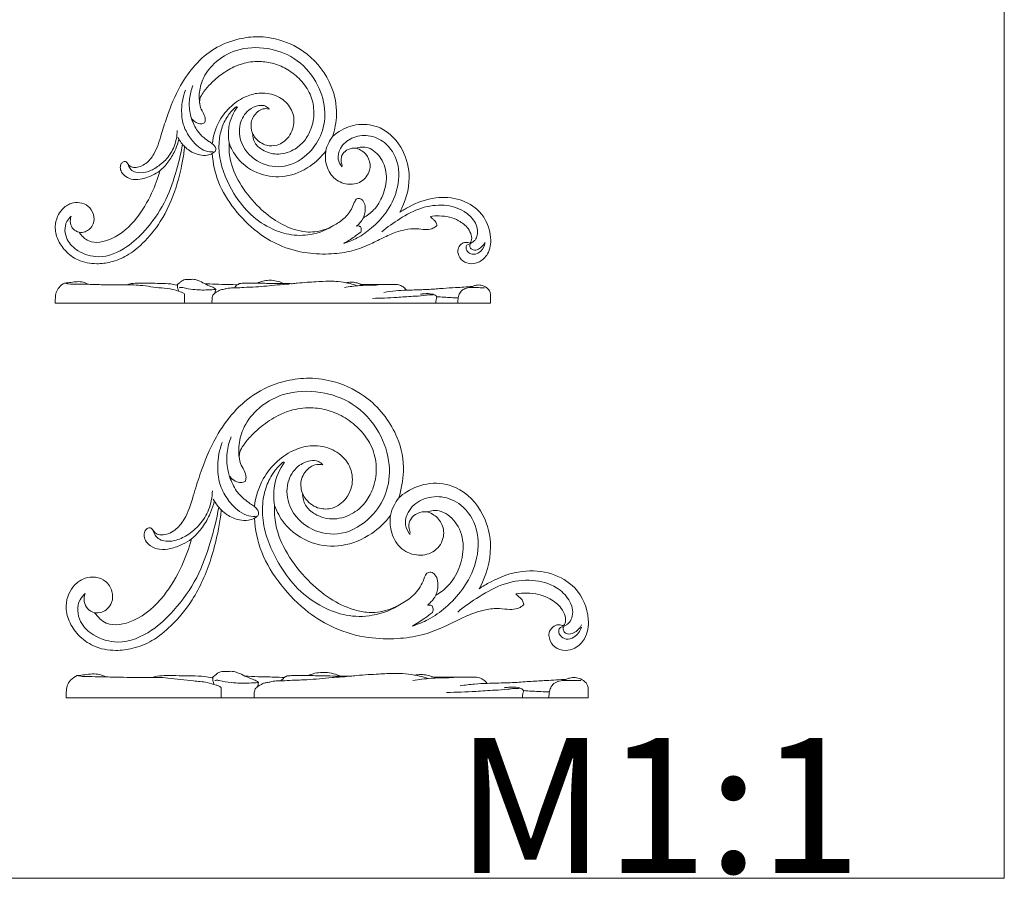
# Model space of a CAD drawing. Units: millimetres. Extents: x 0 to 1344, y 26 to 1183.
# Drawn here: x 674 to 1344, y 26 to 610 of the extents above; entities that cross this region are included whole.
import ezdxf

# ---------------------------------------------------------------- set-up
doc = ezdxf.new("R2010")
doc.units = ezdxf.units.MM
doc.layers.get('0').update_dxf_attribs({"lineweight": 5})
doc.styles.get("Standard").update_dxf_attribs({"font": 'arial.ttf'})

# ---------------------------------------------------------------- blocks, each defined once
blk = doc.blocks.new('N-286R_355_185')
for points, knots in [([(762.75, 264.42), (763.07, 264.34), (764.07, 263.97), (765.26, 262.32), (767.09, 260), (771.04, 259.19), (775.51, 260.14), (781.29, 263.4), (788.16, 271.99), (792.09, 285.48), (798.07, 304.57), (808.44, 330.52), (828.99, 354.87), (853.63, 364.44), (871.78, 366.76), (891.27, 363.74), (914.41, 352.28), (931.83, 329.02), (936.57, 304.64), (933.8, 290.4), (932.04, 284.69)], [0, 0, 0, 0, 0.663373, 2.0672, 3.948371, 6.464384, 9.568562, 13.026581, 19.548376, 30.980026, 40.866668, 59.729758, 86.94079, 101.421221, 111.750881, 123.316161, 140.458379, 162.34232, 178.14635, 190.123037, 190.123037, 190.123037, 190.123037]), ([(823.63, 311.82), (823.27, 314.34), (823, 320.92), (825.89, 332.69), (835.8, 346.22), (854.39, 357.16), (878.35, 357.96), (902.49, 349.57), (919.41, 330.86), (926.98, 308.37), (924.58, 287.3), (913.15, 269.79), (894.49, 258.23), (871.46, 261.49), (856.78, 276.48), (854.94, 294.43), (861.94, 306.16), (870.6, 310.09), (877.1, 310.24), (879.59, 308.06), (880.38, 307.06)], [0, 0, 0, 0, 5.099765, 13.10307, 23.790817, 37.843681, 54.796683, 70.160453, 87.744746, 103.249709, 116.50109, 128.6896, 144.224292, 157.587797, 172.227275, 182.695069, 191.562086, 197.544407, 201.226704, 203.775264, 203.775264, 203.775264, 203.775264]), ([(824.39, 317.13), (825.22, 318.6), (827.63, 322.41), (832.86, 328.26), (840.86, 335.25), (850.02, 341.07), (861.48, 345.31), (873.19, 346.44), (885.98, 344.09), (897.42, 338.51), (907.67, 329.73), (915.06, 317.98), (917.54, 304.16), (915.3, 291.42), (909.33, 280.63), (899.79, 272.59), (887.03, 269.13), (875.56, 272.56), (868.06, 279.05), (866.77, 284.74), (866.7, 287.35)], [0, 0, 0, 0, 3.392003, 9.007367, 15.655325, 24.648312, 30.579171, 40.006852, 47.830765, 56.364282, 65.20858, 74.595907, 83.563076, 92.731473, 99.990449, 107.842984, 117.194371, 125.141491, 130.953284, 136.185164, 136.185164, 136.185164, 136.185164]), ([(834.65, 272.1), (832.59, 272.03), (828.03, 272.56), (821.21, 277.03), (814.83, 284.27), (809.65, 294.53), (808.3, 307.84), (810.14, 317.32), (812.05, 322.35)], [0, 0, 0, 0, 4.123796, 8.917777, 15.954022, 23.329954, 31.542385, 42.306427, 42.306427, 42.306427, 42.306427]), ([(817.96, 296.47), (817.02, 298.85), (815.2, 305.06), (814.86, 315.32), (816.72, 322.75), (818.07, 326.2)], [0, 0, 0, 0, 5.135942, 12.862246, 20.284658, 20.284658, 20.284658, 20.284658]), ([(827.64, 295.87), (827.97, 296.71), (828.62, 299.28), (826.96, 303.58), (823.91, 308.22), (823.31, 313.3), (824.07, 316.25), (824.39, 317.13)], [0, 0, 0, 0, 1.804802, 5.151547, 8.767961, 12.981818, 14.844431, 14.844431, 14.844431, 14.844431]), ([(866.7, 287.35), (867.32, 286.03), (870.03, 281.65), (877.14, 276.8), (888.06, 277.05), (897.68, 284.23), (901.92, 296.84), (897.92, 309.88), (887.23, 318.47), (874, 321.15), (860.61, 317.78), (848.83, 309.94), (838.25, 296.88), (834.7, 285.32), (833.94, 278.77)], [0, 0, 0, 0, 2.92655, 10.267471, 15.952448, 23.770759, 32.739658, 40.871342, 49.502301, 58.945794, 66.89005, 76.580963, 86.820806, 100.031451, 100.031451, 100.031451, 100.031451]), ([(853.61, 309.17), (851.59, 307.48), (847.13, 302.94), (842.02, 293.85), (839.01, 281.53), (839.66, 261.89), (848.72, 241.23), (863.2, 221.79), (878.9, 210.41), (896.49, 204.01), (915.35, 203.76), (927.78, 208.85), (933.72, 212.67)], [0, 0, 0, 0, 5.280965, 12.644797, 20.613774, 30.399794, 51.534995, 64.494679, 78.738751, 89.672406, 101.56783, 115.718744, 115.718744, 115.718744, 115.718744]), ([(847.65, 279.61), (846.89, 283.97), (846.65, 294.44), (851, 304.18), (854.36, 308.93)], [0, 0, 0, 0, 8.868144, 20.520199, 20.520199, 20.520199, 20.520199]), ([(880.38, 307.06), (878.66, 307.51), (875.09, 307.67), (869.19, 304.1), (864.65, 296.8), (865.65, 290.13), (866.7, 287.35)], [0, 0, 0, 0, 3.561529, 6.729353, 13.451459, 19.407006, 19.407006, 19.407006, 19.407006]), ([(833.94, 278.77), (833, 279.41), (830.65, 281.07), (826.24, 284.18), (820.79, 289.91), (818.3, 295.66), (817.45, 299.12)], [0, 0, 0, 0, 2.281871, 5.774451, 10.800145, 17.9507, 17.9507, 17.9507, 17.9507]), ([(817.45, 299.12), (817.9, 298.46), (819.4, 296.72), (822.51, 295.14), (825.71, 294.97), (827.2, 295.62), (827.64, 295.87)], [0, 0, 0, 0, 1.600722, 4.557144, 6.740654, 7.753039, 7.753039, 7.753039, 7.753039]), ([(932.04, 284.69), (933.73, 286.23), (939.97, 290.99), (953.33, 295.92), (974.39, 292.75), (990.67, 275.02), (996.6, 249), (991.51, 231.51), (986.71, 222.99)], [0, 0, 0, 0, 4.568877, 15.671147, 27.547003, 45.116757, 60.019875, 79.613233, 79.613233, 79.613233, 79.613233]), ([(764.62, 263.18), (764.92, 262.49), (765.81, 260.7), (767.37, 257.34), (772.71, 254.9), (780.24, 255.17), (788.91, 259.38), (797.27, 266.27), (803.62, 276.77), (805.24, 285.12), (805.37, 289.5)], [0, 0, 0, 0, 1.506031, 4.04483, 7.156656, 12.535288, 18.686762, 26.141056, 33.996638, 42.781795, 42.781795, 42.781795, 42.781795]), ([(806.72, 282.49), (806.53, 281.74), (805.62, 278.5), (803.14, 271.95), (798.34, 263.79), (793.58, 258.85), (791.16, 256.78)], [0, 0, 0, 0, 1.554455, 6.741838, 13.994705, 20.372327, 20.372327, 20.372327, 20.372327]), ([(811.4, 276.51), (810.41, 277.51), (808.4, 279.79), (806.75, 282.36), (805.98, 283.79)], [0, 0, 0, 0, 2.809486, 6.0787, 6.0787, 6.0787, 6.0787]), ([(926.42, 272.8), (926.95, 275.15), (928.42, 279.37), (930.81, 283.11), (932.04, 284.69)], [0, 0, 0, 0, 4.829106, 8.841479, 8.841479, 8.841479, 8.841479]), ([(941.26, 197.61), (944.98, 198.77), (953.07, 202.09), (964.81, 210.42), (976.73, 222.98), (985.83, 241.15), (987.21, 262.92), (976.63, 280.06), (961.55, 286.56), (947.51, 284.68), (938.14, 276.65), (935.58, 266.74), (938.19, 261.76), (939.69, 259.91)], [0, 0, 0, 0, 7.823373, 17.375768, 28.657406, 42.210527, 57.416369, 70.271943, 79.808249, 88.788606, 97.27135, 103.037061, 107.807502, 107.807502, 107.807502, 107.807502]), ([(811.4, 276.51), (811.24, 274.94), (810.63, 269.67), (808.65, 258.5), (803.66, 239.14), (793.99, 216.95), (779.15, 198.8), (765.32, 187.41), (752.13, 182.15), (738.46, 180.36), (724.9, 182.75), (714.08, 190.86), (707.47, 200.52), (705.15, 210.67), (707.32, 219.23), (711.62, 226.07), (718.14, 230.67), (726, 231.19), (733.37, 228.54), (737.72, 221.58), (737.74, 214.11), (734.36, 209.26), (730.13, 206.71), (726.92, 206.43), (725.28, 206.62)], [0, 0, 0, 0, 3.180349, 10.624861, 22.713813, 43.218236, 58.498912, 69.347533, 78.76014, 86.514239, 96.839639, 105.38838, 112.89295, 119.941698, 125.515252, 130.1164, 135.973736, 140.681566, 145.417654, 150.961108, 155.993896, 159.453701, 162.334562, 165.646921, 165.646921, 165.646921, 165.646921]), ([(718.93, 219.68), (717.53, 218.48), (712.88, 213.29), (713.95, 200.22), (725.26, 189.79), (743.54, 184.28), (763.85, 192.94), (781.14, 209.46), (795.49, 229.55), (804.23, 254.05), (808.28, 270.3), (809.67, 278.4)], [0, 0, 0, 0, 3.706654, 13.53593, 22.043087, 33.51478, 49.770001, 63.212734, 81.509817, 98.553374, 115.029138, 115.029138, 115.029138, 115.029138]), ([(833.94, 270.79), (832.65, 270.19), (829.29, 269.1), (822.65, 269.48), (816.28, 272.27), (812.6, 275.3), (811.4, 276.51)], [0, 0, 0, 0, 2.860133, 6.965122, 13.027279, 16.45454, 16.45454, 16.45454, 16.45454]), ([(833.94, 270.79), (834.47, 271.11), (835.42, 271.89), (837.07, 273.3), (836.63, 275.93), (835.3, 277.6), (834.28, 278.51), (833.94, 278.77)], [0, 0, 0, 0, 1.247065, 2.493804, 4.036061, 5.922981, 6.770835, 6.770835, 6.770835, 6.770835]), ([(951.12, 233.53), (950.82, 233.07), (949.5, 230.95), (947.66, 224.93), (941.76, 217.54), (933.18, 212.15), (923, 207.38), (911.8, 206.21), (898.34, 209.21), (884.36, 216.1), (869.06, 229.08), (855.84, 245.88), (848.01, 263.72), (847.42, 275.26), (847.65, 279.61)], [0, 0, 0, 0, 1.099063, 4.979686, 12.505897, 19.389957, 25.166589, 34.950856, 41.207856, 52.66211, 65.780683, 81.107733, 95.248036, 103.966378, 103.966378, 103.966378, 103.966378]), ([(847.65, 279.61), (849.17, 275.27), (854.99, 264.17), (871.67, 252.7), (894.15, 250.77), (913.24, 258.75), (922.87, 268.09), (926.42, 272.8)], [0, 0, 0, 0, 9.206628, 24.6282, 38.223204, 52.818548, 64.63927, 64.63927, 64.63927, 64.63927]), ([(926.42, 272.8), (925.89, 269.38), (926.13, 261.44), (931.85, 250.27), (943.54, 244.7), (955.88, 246.7), (963.22, 256.14), (962.42, 266.69), (957.15, 272.82), (953, 274.67), (951.39, 275.12)], [0, 0, 0, 0, 6.933955, 15.575033, 23.702687, 31.213519, 38.914041, 45.261707, 50.86779, 54.220016, 54.220016, 54.220016, 54.220016]), ([(940.04, 261.16), (939.4, 262.31), (938.31, 265.48), (939.86, 270.8), (944.76, 274.87), (949.14, 275.39), (951.39, 275.12)], [0, 0, 0, 0, 2.631641, 6.473355, 10.263213, 14.798061, 14.798061, 14.798061, 14.798061]), ([(951.39, 275.12), (952.69, 275.63), (955.89, 276.4), (963.77, 275.39), (973.01, 266.94), (977.1, 252), (973.79, 236.94), (966.89, 225.18), (960.2, 220.22), (957.17, 218.56)], [0, 0, 0, 0, 2.805607, 6.474157, 15.505431, 25.828751, 36.218619, 45.617167, 52.550943, 52.550943, 52.550943, 52.550943]), ([(1017, 212.26), (1016.7, 211.92), (1015.54, 210.76), (1012.42, 209.1), (1006.97, 208.54), (999.7, 210.08), (991.55, 208.91), (982.34, 206.44), (972.72, 201.99), (961.19, 196.06), (947.25, 190.9), (930.22, 188.55), (909.98, 189.14), (889.03, 194.91), (868.52, 207.36), (851.45, 224.92), (837.74, 246.57), (834.45, 262.98), (833.94, 270.79)], [0, 0, 0, 0, 0.900134, 3.282902, 6.898995, 11.633611, 18.063956, 23.10494, 30.751049, 39.222153, 49.131929, 60.355515, 73.449193, 89.514877, 103.273517, 121.053183, 138.19424, 153.884444, 153.884444, 153.884444, 153.884444]), ([(791.16, 256.78), (789.26, 255.4), (784.71, 252.67), (777.41, 250.01), (769.73, 249.15), (763.56, 251.36), (759.78, 255.22), (758.68, 259.26), (759.32, 262.48), (761.1, 264.08), (762.3, 264.37), (762.75, 264.42)], [0, 0, 0, 0, 4.704371, 10.574459, 15.482773, 19.857961, 23.244621, 25.881991, 27.956343, 29.478457, 30.384274, 30.384274, 30.384274, 30.384274]), ([(725.28, 206.62), (727.32, 203.75), (734.8, 196.36), (755.58, 200.94), (772.6, 216.61), (784.46, 236.97), (789.46, 250.51), (791.16, 256.78)], [0, 0, 0, 0, 7.05336, 19.333957, 37.187821, 53.005123, 66.019233, 66.019233, 66.019233, 66.019233]), ([(957.17, 218.56), (957.68, 219.75), (958.63, 222.9), (958.88, 227.85), (957.24, 232.28), (954.09, 234.69), (951.94, 234), (951.12, 233.53)], [0, 0, 0, 0, 2.597584, 6.572206, 9.689178, 11.811061, 13.716862, 13.716862, 13.716862, 13.716862]), ([(986.71, 222.99), (989.14, 224.64), (998.28, 229.99), (1014.83, 236.17), (1035.8, 234.52), (1054.38, 223.94), (1062.28, 205.65), (1060.06, 189.72), (1052.79, 182.41), (1045.06, 180.42), (1037.67, 182.49), (1034.34, 188.12), (1033.86, 193.36), (1036.3, 197.03), (1039.95, 198.82), (1042.52, 198.22), (1043.66, 197.85), (1043.97, 197.73)], [0, 0, 0, 0, 5.88986, 21.237677, 34.5298, 46.788932, 62.335485, 71.273369, 77.379782, 81.750444, 86.803825, 91.525577, 93.900833, 97.012116, 99.726907, 101.449727, 102.129809, 102.129809, 102.129809, 102.129809]), ([(972.08, 207.09), (976.67, 210.94), (987.04, 218.15), (1003.69, 227.31), (1022.46, 229.89), (1038.3, 225.59), (1047.05, 217.29), (1050.32, 210.05), (1050.34, 204.6), (1048.69, 200.59), (1046.33, 198.6), (1044.97, 197.75), (1044.34, 197.43)], [0, 0, 0, 0, 12.00987, 25.297951, 37.667214, 49.075286, 56.916364, 61.023549, 64.653692, 67.556999, 69.35048, 70.765235, 70.765235, 70.765235, 70.765235]), ([(725.28, 206.62), (723.59, 207.17), (718.53, 209.77), (717.44, 216.2), (718.93, 219.68)], [0, 0, 0, 0, 3.560962, 10.554185, 10.554185, 10.554185, 10.554185]), ([(951.53, 211.76), (952.39, 212.42), (954.59, 214.42), (956.31, 216.89), (957.17, 218.56)], [0, 0, 0, 0, 2.176354, 5.931446, 5.931446, 5.931446, 5.931446]), ([(1043.97, 197.73), (1044.43, 198.29), (1045.67, 200.29), (1045.23, 204.84), (1042.07, 211.02), (1035.53, 216.19), (1027.24, 219.31), (1019.34, 220.25), (1014.12, 219.9), (1011.71, 219.53)], [0, 0, 0, 0, 1.457928, 4.566726, 8.537949, 15.236052, 20.628499, 26.159766, 31.055599, 31.055599, 31.055599, 31.055599]), ([(1011.71, 219.53), (1012.13, 219), (1013.07, 217.91), (1014.79, 216.65), (1016.38, 214.82), (1016.88, 213.2), (1017, 212.26)], [0, 0, 0, 0, 1.364, 2.854874, 4.255802, 6.143839, 6.143839, 6.143839, 6.143839]), ([(954.74, 211.24), (954.46, 211.42), (953.47, 211.93), (952.29, 211.94), (951.53, 211.76)], [0, 0, 0, 0, 0.655867, 2.209602, 2.209602, 2.209602, 2.209602]), ([(954.92, 206.85), (955.14, 207.36), (955.56, 208.84), (955.17, 210.4), (954.74, 211.24)], [0, 0, 0, 0, 1.120319, 3.010803, 3.010803, 3.010803, 3.010803]), ([(941.26, 197.61), (944.17, 199.28), (948.82, 202.24), (953.23, 205.53), (954.92, 206.85)], [0, 0, 0, 0, 6.73032, 11.025801, 11.025801, 11.025801, 11.025801]), ([(1043.44, 197.06), (1042.76, 196.97), (1041.07, 196.4), (1040.49, 193.51), (1041.99, 190.45), (1045.98, 187.97), (1052.42, 189.97), (1055.3, 194.1), (1056.21, 196.78)], [0, 0, 0, 0, 1.368099, 3.206515, 5.017889, 8.041232, 11.682183, 17.349605, 17.349605, 17.349605, 17.349605]), ([(1044.34, 197.43), (1044.09, 197.03), (1043.58, 195.78), (1044.26, 193.49), (1047.08, 191.65), (1052.22, 192.95), (1055.13, 196.06), (1056.25, 198.36)], [0, 0, 0, 0, 0.945447, 2.596418, 4.31554, 7.180979, 12.306756, 12.306756, 12.306756, 12.306756])]:
    blk.add_open_spline(points, degree=3, knots=knots)
blk = doc.blocks.new('N-286R_296_154')
for points, knots in [([(745.93, 513.32), (746.2, 513.25), (747.03, 512.95), (748.02, 511.57), (749.55, 509.63), (752.84, 508.96), (756.57, 509.75), (761.39, 512.47), (767.12, 519.64), (770.39, 530.88), (775.38, 546.8), (784.03, 568.44), (801.16, 588.74), (821.71, 596.72), (836.84, 598.66), (853.09, 596.14), (872.39, 586.58), (886.91, 567.18), (890.86, 546.86), (888.56, 534.99), (887.09, 530.23)], [0, 0, 0, 0, 0.663373, 2.0672, 3.948371, 6.464384, 9.568562, 13.026581, 19.548376, 30.980026, 40.866668, 59.729758, 86.94079, 101.421221, 111.750881, 123.316161, 140.458379, 162.34232, 178.14635, 190.123037, 190.123037, 190.123037, 190.123037]), ([(796.69, 552.84), (796.39, 554.95), (796.17, 560.43), (798.58, 570.25), (806.84, 581.53), (822.34, 590.65), (842.32, 591.31), (862.45, 584.32), (876.56, 568.72), (882.86, 549.97), (880.87, 532.4), (871.33, 517.8), (855.78, 508.16), (836.58, 510.88), (824.33, 523.38), (822.8, 538.34), (828.64, 548.13), (835.86, 551.41), (841.28, 551.52), (843.35, 549.71), (844.01, 548.88)], [0, 0, 0, 0, 5.099765, 13.10307, 23.790817, 37.843681, 54.796683, 70.160453, 87.744746, 103.249709, 116.50109, 128.6896, 144.224292, 157.587797, 172.227275, 182.695069, 191.562086, 197.544407, 201.226704, 203.775264, 203.775264, 203.775264, 203.775264]), ([(797.32, 557.27), (798.02, 558.5), (800.03, 561.67), (804.39, 566.55), (811.06, 572.38), (818.7, 577.23), (828.25, 580.76), (838.02, 581.71), (848.68, 579.75), (858.22, 575.1), (866.77, 567.78), (872.93, 557.99), (875, 546.46), (873.13, 535.83), (868.15, 526.84), (860.2, 520.13), (849.55, 517.25), (839.99, 520.11), (833.74, 525.52), (832.67, 530.27), (832.6, 532.44)], [0, 0, 0, 0, 3.392003, 9.007367, 15.655325, 24.648312, 30.579171, 40.006852, 47.830765, 56.364282, 65.20858, 74.595907, 83.563076, 92.731473, 99.990449, 107.842984, 117.194371, 125.141491, 130.953284, 136.185164, 136.185164, 136.185164, 136.185164]), ([(791.97, 540.05), (791.18, 542.03), (789.67, 547.2), (789.38, 555.76), (790.93, 561.96), (792.06, 564.83)], [0, 0, 0, 0, 5.135942, 12.862246, 20.284658, 20.284658, 20.284658, 20.284658]), ([(805.88, 519.73), (804.17, 519.67), (800.36, 520.11), (794.68, 523.84), (789.36, 529.88), (785.04, 538.43), (783.91, 549.53), (785.45, 557.43), (787.03, 561.62)], [0, 0, 0, 0, 4.123796, 8.917777, 15.954022, 23.329954, 31.542385, 42.306427, 42.306427, 42.306427, 42.306427]), ([(800.03, 539.54), (800.31, 540.24), (800.85, 542.39), (799.47, 545.98), (796.92, 549.84), (796.42, 554.08), (797.06, 556.54), (797.32, 557.27)], [0, 0, 0, 0, 1.804802, 5.151547, 8.767961, 12.981818, 14.844431, 14.844431, 14.844431, 14.844431]), ([(832.6, 532.44), (833.13, 531.34), (835.38, 527.69), (841.31, 523.65), (850.41, 523.85), (858.44, 529.84), (861.97, 540.36), (858.63, 551.22), (849.73, 558.39), (838.69, 560.63), (827.52, 557.81), (817.7, 551.27), (808.88, 540.39), (805.93, 530.75), (805.29, 525.29)], [0, 0, 0, 0, 2.92655, 10.267471, 15.952448, 23.770759, 32.739658, 40.871342, 49.502301, 58.945794, 66.89005, 76.580963, 86.820806, 100.031451, 100.031451, 100.031451, 100.031451]), ([(821.69, 550.64), (820.01, 549.23), (816.29, 545.44), (812.02, 537.86), (809.52, 527.59), (810.06, 511.21), (817.61, 493.99), (829.69, 477.78), (842.78, 468.28), (857.44, 462.95), (873.17, 462.74), (883.53, 466.99), (888.48, 470.18)], [0, 0, 0, 0, 5.280965, 12.644797, 20.613774, 30.399794, 51.534995, 64.494679, 78.738751, 89.672406, 101.56783, 115.718744, 115.718744, 115.718744, 115.718744]), ([(816.72, 525.99), (816.08, 529.62), (815.88, 538.35), (819.52, 546.48), (822.31, 550.44)], [0, 0, 0, 0, 8.868144, 20.520199, 20.520199, 20.520199, 20.520199]), ([(844.01, 548.88), (842.58, 549.25), (839.6, 549.39), (834.68, 546.41), (830.89, 540.32), (831.73, 534.76), (832.6, 532.44)], [0, 0, 0, 0, 3.561529, 6.729353, 13.451459, 19.407006, 19.407006, 19.407006, 19.407006]), ([(805.29, 525.29), (804.51, 525.82), (802.55, 527.21), (798.87, 529.8), (794.32, 534.58), (792.24, 539.37), (791.54, 542.26)], [0, 0, 0, 0, 2.281871, 5.774451, 10.800145, 17.9507, 17.9507, 17.9507, 17.9507]), ([(791.54, 542.26), (791.91, 541.71), (793.17, 540.25), (795.76, 538.93), (798.43, 538.8), (799.67, 539.34), (800.03, 539.54)], [0, 0, 0, 0, 1.600722, 4.557144, 6.740654, 7.753039, 7.753039, 7.753039, 7.753039]), ([(887.09, 530.23), (888.49, 531.51), (893.69, 535.48), (904.84, 539.59), (922.39, 536.95), (935.97, 522.16), (940.92, 500.47), (936.67, 485.88), (932.67, 478.78)], [0, 0, 0, 0, 4.568877, 15.671147, 27.547003, 45.116757, 60.019875, 79.613233, 79.613233, 79.613233, 79.613233]), ([(747.49, 512.29), (747.74, 511.71), (748.49, 510.22), (749.78, 507.42), (754.23, 505.39), (760.51, 505.61), (767.74, 509.12), (774.72, 514.87), (780.01, 523.62), (781.36, 530.58), (781.47, 534.23)], [0, 0, 0, 0, 1.506031, 4.04483, 7.156656, 12.535288, 18.686762, 26.141056, 33.996638, 42.781795, 42.781795, 42.781795, 42.781795]), ([(786.49, 523.41), (785.67, 524.23), (784, 526.14), (782.62, 528.28), (781.97, 529.47)], [0, 0, 0, 0, 2.809486, 6.0787, 6.0787, 6.0787, 6.0787]), ([(882.4, 520.31), (882.84, 522.27), (884.07, 525.78), (886.06, 528.91), (887.09, 530.23)], [0, 0, 0, 0, 4.829106, 8.841479, 8.841479, 8.841479, 8.841479]), ([(894.77, 457.61), (897.88, 458.58), (904.62, 461.35), (914.41, 468.3), (924.35, 478.77), (931.94, 493.92), (933.09, 512.07), (924.27, 526.36), (911.69, 531.79), (899.98, 530.22), (892.17, 523.52), (890.04, 515.26), (892.21, 511.1), (893.46, 509.56)], [0, 0, 0, 0, 7.823373, 17.375768, 28.657406, 42.210527, 57.416369, 70.271943, 79.808249, 88.788606, 97.27135, 103.037061, 107.807502, 107.807502, 107.807502, 107.807502]), ([(786.49, 523.41), (786.36, 522.09), (785.85, 517.7), (784.21, 508.38), (780.04, 492.25), (771.98, 473.74), (759.6, 458.61), (748.08, 449.11), (737.08, 444.72), (725.67, 443.24), (714.37, 445.23), (705.35, 451.99), (699.84, 460.04), (697.91, 468.51), (699.71, 475.64), (703.3, 481.35), (708.74, 485.18), (715.29, 485.62), (721.43, 483.4), (725.06, 477.6), (725.08, 471.38), (722.26, 467.33), (718.73, 465.2), (716.06, 464.97), (714.69, 465.13)], [0, 0, 0, 0, 3.180349, 10.624861, 22.713813, 43.218236, 58.498912, 69.347533, 78.76014, 86.514239, 96.839639, 105.38838, 112.89295, 119.941698, 125.515252, 130.1164, 135.973736, 140.681566, 145.417654, 150.961108, 155.993896, 159.453701, 162.334562, 165.646921, 165.646921, 165.646921, 165.646921]), ([(709.4, 476.02), (708.23, 475.02), (704.35, 470.69), (705.24, 459.79), (714.67, 451.09), (729.91, 446.5), (746.85, 453.72), (761.26, 467.5), (773.23, 484.25), (780.51, 504.68), (783.89, 518.23), (785.05, 524.98)], [0, 0, 0, 0, 3.706654, 13.53593, 22.043087, 33.51478, 49.770001, 63.212734, 81.509817, 98.553374, 115.029138, 115.029138, 115.029138, 115.029138]), ([(782.59, 528.39), (782.43, 527.77), (781.68, 525.06), (779.61, 519.6), (775.6, 512.8), (771.64, 508.68), (769.62, 506.95)], [0, 0, 0, 0, 1.554455, 6.741838, 13.994705, 20.372327, 20.372327, 20.372327, 20.372327]), ([(805.29, 518.64), (804.21, 518.13), (801.41, 517.22), (795.87, 517.54), (790.56, 519.87), (787.5, 522.39), (786.49, 523.41)], [0, 0, 0, 0, 2.860133, 6.965122, 13.027279, 16.45454, 16.45454, 16.45454, 16.45454]), ([(805.29, 518.64), (805.73, 518.9), (806.52, 519.55), (807.9, 520.72), (807.53, 522.92), (806.42, 524.31), (805.57, 525.07), (805.29, 525.29)], [0, 0, 0, 0, 1.247065, 2.493804, 4.036061, 5.922981, 6.770835, 6.770835, 6.770835, 6.770835]), ([(902.99, 487.56), (902.75, 487.18), (901.65, 485.42), (900.11, 480.39), (895.19, 474.23), (888.04, 469.74), (879.55, 465.77), (870.21, 464.79), (858.98, 467.29), (847.33, 473.03), (834.58, 483.86), (823.55, 497.86), (817.02, 512.74), (816.53, 522.36), (816.72, 525.99)], [0, 0, 0, 0, 1.099063, 4.979686, 12.505897, 19.389957, 25.166589, 34.950856, 41.207856, 52.66211, 65.780683, 81.107733, 95.248036, 103.966378, 103.966378, 103.966378, 103.966378]), ([(816.72, 525.99), (817.98, 522.37), (822.84, 513.11), (836.75, 503.55), (855.49, 501.94), (871.41, 508.59), (879.44, 516.38), (882.4, 520.31)], [0, 0, 0, 0, 9.206628, 24.6282, 38.223204, 52.818548, 64.63927, 64.63927, 64.63927, 64.63927]), ([(882.4, 520.31), (881.96, 517.46), (882.16, 510.84), (886.93, 501.52), (896.67, 496.88), (906.96, 498.55), (913.09, 506.42), (912.42, 515.21), (908.02, 520.32), (904.56, 521.87), (903.22, 522.25)], [0, 0, 0, 0, 6.933955, 15.575033, 23.702687, 31.213519, 38.914041, 45.261707, 50.86779, 54.220016, 54.220016, 54.220016, 54.220016]), ([(893.76, 510.61), (893.22, 511.56), (892.32, 514.21), (893.61, 518.64), (897.69, 522.04), (901.35, 522.47), (903.22, 522.25)], [0, 0, 0, 0, 2.631641, 6.473355, 10.263213, 14.798061, 14.798061, 14.798061, 14.798061]), ([(903.22, 522.25), (904.31, 522.67), (906.97, 523.31), (913.55, 522.47), (921.25, 515.42), (924.66, 502.96), (921.9, 490.41), (916.14, 480.6), (910.57, 476.47), (908.04, 475.08)], [0, 0, 0, 0, 2.805607, 6.474157, 15.505431, 25.828751, 36.218619, 45.617167, 52.550943, 52.550943, 52.550943, 52.550943]), ([(957.92, 469.83), (957.68, 469.55), (956.7, 468.58), (954.11, 467.2), (949.56, 466.73), (943.5, 468.01), (936.71, 467.04), (929.03, 464.98), (921, 461.27), (911.39, 456.32), (899.77, 452.02), (885.57, 450.06), (868.69, 450.56), (851.22, 455.37), (834.12, 465.74), (819.89, 480.39), (808.46, 498.44), (805.71, 512.12), (805.29, 518.64)], [0, 0, 0, 0, 0.900134, 3.282902, 6.898995, 11.633611, 18.063956, 23.10494, 30.751049, 39.222153, 49.131929, 60.355515, 73.449193, 89.514877, 103.273517, 121.053183, 138.19424, 153.884444, 153.884444, 153.884444, 153.884444]), ([(769.62, 506.95), (768.04, 505.8), (764.24, 503.52), (758.15, 501.31), (751.75, 500.59), (746.6, 502.44), (743.45, 505.66), (742.54, 509.02), (743.07, 511.71), (744.55, 513.04), (745.56, 513.28), (745.93, 513.32)], [0, 0, 0, 0, 4.704371, 10.574459, 15.482773, 19.857961, 23.244621, 25.881991, 27.956343, 29.478457, 30.384274, 30.384274, 30.384274, 30.384274]), ([(714.69, 465.13), (716.39, 462.73), (722.62, 456.57), (739.95, 460.39), (754.14, 473.46), (764.04, 490.43), (768.2, 501.73), (769.62, 506.95)], [0, 0, 0, 0, 7.05336, 19.333957, 37.187821, 53.005123, 66.019233, 66.019233, 66.019233, 66.019233]), ([(932.67, 478.78), (934.7, 480.15), (942.32, 484.62), (956.12, 489.76), (973.6, 488.39), (989.1, 479.57), (995.68, 464.32), (993.83, 451.04), (987.76, 444.94), (981.32, 443.29), (975.16, 445.01), (972.38, 449.7), (971.98, 454.08), (974.02, 457.13), (977.06, 458.62), (979.2, 458.12), (980.15, 457.82), (980.42, 457.72)], [0, 0, 0, 0, 5.88986, 21.237677, 34.5298, 46.788932, 62.335485, 71.273369, 77.379782, 81.750444, 86.803825, 91.525577, 93.900833, 97.012116, 99.726907, 101.449727, 102.129809, 102.129809, 102.129809, 102.129809]), ([(908.04, 475.08), (908.46, 476.07), (909.26, 478.7), (909.47, 482.83), (908.1, 486.53), (905.47, 488.53), (903.68, 487.96), (902.99, 487.56)], [0, 0, 0, 0, 2.597584, 6.572206, 9.689178, 11.811061, 13.716862, 13.716862, 13.716862, 13.716862]), ([(920.47, 465.52), (924.3, 468.73), (932.94, 474.75), (946.83, 482.38), (962.47, 484.53), (975.68, 480.95), (982.99, 474.02), (985.71, 467.99), (985.73, 463.44), (984.35, 460.1), (982.38, 458.44), (981.24, 457.73), (980.72, 457.46)], [0, 0, 0, 0, 12.00987, 25.297951, 37.667214, 49.075286, 56.916364, 61.023549, 64.653692, 67.556999, 69.35048, 70.765235, 70.765235, 70.765235, 70.765235]), ([(714.69, 465.13), (713.28, 465.59), (709.06, 467.75), (708.15, 473.12), (709.4, 476.02)], [0, 0, 0, 0, 3.560962, 10.554185, 10.554185, 10.554185, 10.554185]), ([(980.42, 457.72), (980.8, 458.19), (981.83, 459.85), (981.46, 463.65), (978.83, 468.8), (973.38, 473.11), (966.47, 475.71), (959.87, 476.49), (955.52, 476.21), (953.51, 475.89)], [0, 0, 0, 0, 1.457928, 4.566726, 8.537949, 15.236052, 20.628499, 26.159766, 31.055599, 31.055599, 31.055599, 31.055599]), ([(953.51, 475.89), (953.87, 475.45), (954.65, 474.54), (956.08, 473.49), (957.4, 471.97), (957.83, 470.61), (957.92, 469.83)], [0, 0, 0, 0, 1.364, 2.854874, 4.255802, 6.143839, 6.143839, 6.143839, 6.143839]), ([(903.34, 469.41), (904.06, 469.97), (905.89, 471.63), (907.32, 473.69), (908.04, 475.08)], [0, 0, 0, 0, 2.176354, 5.931446, 5.931446, 5.931446, 5.931446]), ([(906.01, 468.98), (905.78, 469.13), (904.96, 469.55), (903.97, 469.56), (903.34, 469.41)], [0, 0, 0, 0, 0.655867, 2.209602, 2.209602, 2.209602, 2.209602]), ([(906.16, 465.32), (906.35, 465.75), (906.7, 466.98), (906.37, 468.28), (906.01, 468.98)], [0, 0, 0, 0, 1.120319, 3.010803, 3.010803, 3.010803, 3.010803]), ([(894.77, 457.61), (897.2, 459.01), (901.07, 461.48), (904.76, 464.22), (906.16, 465.32)], [0, 0, 0, 0, 6.73032, 11.025801, 11.025801, 11.025801, 11.025801]), ([(979.97, 457.15), (979.4, 457.08), (977.99, 456.6), (977.51, 454.2), (978.76, 451.64), (982.09, 449.58), (987.46, 451.24), (989.86, 454.69), (990.62, 456.93)], [0, 0, 0, 0, 1.368099, 3.206515, 5.017889, 8.041232, 11.682183, 17.349605, 17.349605, 17.349605, 17.349605]), ([(980.72, 457.46), (980.51, 457.13), (980.09, 456.09), (980.66, 454.18), (983.01, 452.65), (987.29, 453.73), (989.72, 456.33), (990.66, 458.24)], [0, 0, 0, 0, 0.945447, 2.596418, 4.31554, 7.180979, 12.306756, 12.306756, 12.306756, 12.306756])]:
    blk.add_open_spline(points, degree=3, knots=knots)

msp = doc.modelspace()

# ---------------------------------------------------------------- linework, layer by layer
for p, q in [((994.43, 416.93), (698.57, 416.93)), ((1060.78, 148.82), (705.95, 148.82))]:
    msp.add_line(p, q)
msp.add_lwpolyline([(2.9, 26.18), (1343.62, 26.18), (1343.62, 1183.25), (2.9, 1183.25), (2.9, 26.18)])
for points, knots in [([(698.57, 416.93), (698.53, 418.09), (698.62, 420.51), (698.93, 424.32), (701.04, 428.12), (703.44, 429.94), (704.87, 430.64)], [0, 0, 0, 0, 2.777608, 5.854953, 9.067129, 12.886582, 12.886582, 12.886582, 12.886582]), ([(704.87, 430.64), (706.32, 430.77), (709.19, 431.01), (713.42, 431.78), (717.53, 431.43), (720, 430.4), (721.06, 429.8)], [0, 0, 0, 0, 3.487076, 6.924291, 10.296315, 13.250337, 13.250337, 13.250337, 13.250337]), ([(704.87, 430.64), (705.79, 430.41), (708.49, 429.87), (713.94, 430.01), (718.4, 429.82), (721.06, 429.8)], [0, 0, 0, 0, 2.269694, 6.604914, 13.017504, 13.017504, 13.017504, 13.017504]), ([(721.06, 429.8), (724.4, 429.68), (733.05, 429.46), (741.71, 429.4), (747.03, 429.43)], [0, 0, 0, 0, 8.017695, 20.807146, 20.807146, 20.807146, 20.807146]), ([(747.03, 429.43), (748.07, 429.78), (750.79, 430.53), (758.46, 430.58), (767.37, 430.47), (776.04, 430.31), (779.8, 429.56), (781.15, 429.24)], [0, 0, 0, 0, 2.643198, 6.733971, 18.319946, 24.153842, 27.501037, 27.501037, 27.501037, 27.501037]), ([(786.49, 422.85), (786.41, 423.08), (786.14, 423.63), (785.06, 424.27), (782.48, 425.11), (777.72, 426.77), (768.45, 427.37), (759.24, 428.91), (751.33, 429.52), (748.23, 429.48), (747.03, 429.43)], [0, 0, 0, 0, 0.594715, 1.419982, 2.913175, 7.151067, 13.457762, 25.090609, 29.616424, 32.51591, 32.51591, 32.51591, 32.51591]), ([(781.15, 429.24), (781.8, 429.76), (782.93, 430.64), (784.35, 432.08), (786.43, 433.2), (789.4, 432.92), (792.67, 433.44), (796.28, 432.21), (798.59, 431.15), (799.9, 430.31)], [0, 0, 0, 0, 1.9907, 3.432983, 4.86893, 7.484726, 10.372496, 12.725085, 16.47417, 16.47417, 16.47417, 16.47417]), ([(782.54, 425.11), (782.25, 425.67), (781.74, 427.01), (781.6, 428.46), (781.63, 429.26)], [0, 0, 0, 0, 1.512461, 3.43314, 3.43314, 3.43314, 3.43314]), ([(799.9, 430.31), (802.38, 430.13), (807.84, 429.79), (815.34, 429.75), (820.36, 429.53), (822.4, 429.43)], [0, 0, 0, 0, 5.977758, 13.129964, 18.041593, 18.041593, 18.041593, 18.041593]), ([(807.61, 426.35), (807.41, 426.58), (806.46, 427.56), (803.59, 428.45), (801.32, 429.68), (799.9, 430.31)], [0, 0, 0, 0, 0.742461, 3.247931, 6.986509, 6.986509, 6.986509, 6.986509]), ([(805.09, 416.93), (805.04, 417.72), (805.12, 419.53), (805.28, 422.43), (807.44, 424.1), (809.21, 425.18), (810.87, 426.18), (812.98, 426.32), (815.4, 427.06), (818.19, 427.39), (822.05, 427.36), (827.59, 427.8), (837.04, 427.99), (847.29, 429.28), (854.84, 429.79), (857.59, 429.98)], [0, 0, 0, 0, 1.896973, 4.431674, 6.496992, 8.046731, 9.505712, 11.055283, 13.039323, 15.57902, 17.754401, 22.333136, 28.926654, 40.464753, 47.114122, 47.114122, 47.114122, 47.114122]), ([(820.22, 427.38), (820.68, 427.86), (821.4, 428.56), (822.15, 429.22), (822.4, 429.43)], [0, 0, 0, 0, 1.610378, 2.399477, 2.399477, 2.399477, 2.399477]), ([(822.4, 429.43), (822.65, 429.66), (823.11, 430.01), (823.63, 430.28), (823.84, 430.37)], [0, 0, 0, 0, 0.819667, 1.382482, 1.382482, 1.382482, 1.382482]), ([(823.84, 430.37), (824.37, 430.43), (826.13, 430.61), (830.2, 430.55), (833.72, 430.62), (836.02, 430.62)], [0, 0, 0, 0, 1.291728, 4.24368, 9.767624, 9.767624, 9.767624, 9.767624]), ([(836.02, 430.62), (836.51, 430.89), (838.29, 431.74), (841.55, 432.48), (845.84, 432.67), (850.08, 431.87), (852.88, 430.86), (854.19, 430.26)], [0, 0, 0, 0, 1.320309, 4.744794, 7.939217, 11.583955, 15.049532, 15.049532, 15.049532, 15.049532]), ([(854.19, 430.26), (851.44, 430.29), (845.38, 430.39), (839.33, 430.53), (836.02, 430.62)], [0, 0, 0, 0, 6.606874, 14.557517, 14.557517, 14.557517, 14.557517]), ([(854.19, 430.26), (855.03, 430.26), (856.86, 430.26), (858.68, 430.24), (859.66, 430.22)], [0, 0, 0, 0, 2.035579, 4.385911, 4.385911, 4.385911, 4.385911]), ([(859.66, 430.22), (860.79, 430.36), (864.17, 430.74), (869.52, 431.15), (876.75, 431.59), (883.21, 432.07), (889.99, 431.8), (893.72, 431.32), (895.97, 430.91)], [0, 0, 0, 0, 2.737356, 8.177557, 12.8878, 20.167992, 23.70522, 29.189845, 29.189845, 29.189845, 29.189845]), ([(895.07, 427.64), (898.49, 428.23), (903.48, 428.84), (909.43, 429.18), (913.65, 429.25), (916.31, 429.31), (918.05, 429.35)], [0, 0, 0, 0, 8.33207, 12.060818, 14.314429, 18.478465, 18.478465, 18.478465, 18.478465]), ([(895.97, 430.91), (897.19, 431.12), (899.53, 431.3), (903.07, 431.06), (905.25, 430.26), (906.31, 429.74)], [0, 0, 0, 0, 2.979821, 5.627771, 8.472169, 8.472169, 8.472169, 8.472169]), ([(903.76, 428.78), (902.18, 429.39), (899.6, 430.2), (896.96, 430.75), (895.97, 430.91)], [0, 0, 0, 0, 4.068313, 6.480981, 6.480981, 6.480981, 6.480981]), ([(906.31, 429.74), (907.42, 429.7), (910.69, 429.61), (917.22, 429.55), (923.73, 429.59), (928.75, 429.69), (930.5, 429.66), (931.18, 429.64)], [0, 0, 0, 0, 2.665785, 7.86606, 15.698579, 18.301078, 19.927568, 19.927568, 19.927568, 19.927568]), ([(931.18, 429.64), (931.74, 429.55), (933.24, 429.17), (935.4, 427.93), (936.68, 426.52), (937.19, 425.78)], [0, 0, 0, 0, 1.354228, 3.700526, 5.864827, 5.864827, 5.864827, 5.864827]), ([(937.19, 425.78), (938.99, 425.85), (944.17, 426.07), (952.52, 426.19), (961.84, 427.12), (971.64, 427.52), (978.28, 428.05), (982.09, 428.36)], [0, 0, 0, 0, 4.348166, 12.465898, 20.05204, 26.838735, 36.047829, 36.047829, 36.047829, 36.047829]), ([(980.66, 427.58), (980.88, 427.72), (981.35, 428), (981.84, 428.24), (982.09, 428.36)], [0, 0, 0, 0, 0.640929, 1.312566, 1.312566, 1.312566, 1.312566]), ([(982.09, 428.36), (982.7, 428.65), (984.31, 429.24), (987.1, 429.51), (990.47, 428.65), (992.9, 426.74), (994.36, 424.31), (994.45, 421.11), (994.45, 418.61), (994.43, 416.93)], [0, 0, 0, 0, 1.624918, 4.077476, 6.619573, 9.819142, 11.237653, 13.27494, 17.318975, 17.318975, 17.318975, 17.318975]), ([(807.61, 426.35), (805.84, 426.17), (800.7, 425.84), (793.16, 425.93), (787.08, 427.16), (783.88, 427.87), (783.01, 427.62), (782.75, 427.51)], [0, 0, 0, 0, 4.299065, 12.392606, 17.924665, 19.375712, 20.05452, 20.05452, 20.05452, 20.05452]), ([(786.52, 416.93), (786.46, 418.12), (786.41, 420.09), (786.46, 422.07), (786.49, 422.85)], [0, 0, 0, 0, 2.861109, 4.74183, 4.74183, 4.74183, 4.74183]), ([(807.06, 423.77), (807.16, 424.19), (807.35, 425.05), (807.53, 425.91), (807.61, 426.35)], [0, 0, 0, 0, 1.039499, 2.111065, 2.111065, 2.111065, 2.111065]), ([(955.27, 422.63), (954.83, 422.67), (953.33, 422.75), (951.16, 422.6), (947.07, 421.84), (940.32, 421.7), (928.8, 420.62), (919.65, 420.36), (914.12, 420.26)], [0, 0, 0, 0, 1.070026, 3.603068, 5.206714, 11.069152, 19.754799, 33.045773, 33.045773, 33.045773, 33.045773]), ([(921.89, 424.33), (924.61, 424.79), (929.69, 425.44), (934.81, 425.72), (937.19, 425.78)], [0, 0, 0, 0, 6.611033, 12.316494, 12.316494, 12.316494, 12.316494]), ([(957.88, 421.19), (957.74, 421.45), (957.05, 422.55), (953.83, 423.59), (950.26, 423.56), (947.63, 423.22), (946.84, 423.08)], [0, 0, 0, 0, 0.711864, 3.05172, 7.492587, 9.407101, 9.407101, 9.407101, 9.407101]), ([(972.22, 416.93), (972.18, 417.61), (972.21, 419.46), (972.68, 422.34), (974.24, 425.39), (977.19, 427.19), (979.47, 427.59), (980.66, 427.58)], [0, 0, 0, 0, 1.637045, 4.425855, 6.978585, 9.575776, 12.421276, 12.421276, 12.421276, 12.421276]), ([(980.66, 427.58), (981.36, 427.58), (983.59, 427.56), (986.81, 427.53), (989.34, 427.5), (990.34, 427.48)], [0, 0, 0, 0, 1.691787, 5.354615, 7.75716, 7.75716, 7.75716, 7.75716]), ([(957.23, 416.93), (957.2, 417.68), (957.29, 419.13), (957.65, 420.54), (957.88, 421.19)], [0, 0, 0, 0, 1.810872, 3.462959, 3.462959, 3.462959, 3.462959]), ([(972.43, 420.55), (970.84, 420.61), (965.94, 420.83), (961.04, 421.13), (957.72, 421.35)], [0, 0, 0, 0, 3.812162, 11.800914, 11.800914, 11.800914, 11.800914]), ([(705.95, 148.82), (705.9, 150.09), (706.01, 152.78), (706.38, 157), (708.91, 161.19), (711.8, 163.22), (713.51, 163.99)], [0, 0, 0, 0, 2.777608, 5.854953, 9.067129, 12.886582, 12.886582, 12.886582, 12.886582]), ([(713.51, 163.99), (715.24, 164.14), (718.68, 164.39), (723.75, 165.25), (728.69, 164.86), (731.65, 163.73), (732.93, 163.05)], [0, 0, 0, 0, 3.487076, 6.924291, 10.296315, 13.250337, 13.250337, 13.250337, 13.250337]), ([(713.51, 163.99), (714.61, 163.74), (717.85, 163.13), (724.38, 163.29), (729.73, 163.08), (732.93, 163.05)], [0, 0, 0, 0, 2.269694, 6.604914, 13.017504, 13.017504, 13.017504, 13.017504]), ([(732.93, 163.05), (736.93, 162.93), (747.3, 162.68), (757.69, 162.62), (764.07, 162.65)], [0, 0, 0, 0, 8.017695, 20.807146, 20.807146, 20.807146, 20.807146]), ([(764.07, 162.65), (765.31, 163.04), (768.58, 163.87), (777.78, 163.93), (788.46, 163.8), (798.86, 163.62), (803.37, 162.8), (804.99, 162.44)], [0, 0, 0, 0, 2.643198, 6.733971, 18.319946, 24.153842, 27.501037, 27.501037, 27.501037, 27.501037]), ([(811.39, 155.36), (811.3, 155.62), (810.97, 156.23), (809.67, 156.94), (806.59, 157.87), (800.87, 159.71), (789.76, 160.37), (778.71, 162.07), (769.22, 162.74), (765.51, 162.7), (764.07, 162.65)], [0, 0, 0, 0, 0.594715, 1.419982, 2.913175, 7.151067, 13.457762, 25.090609, 29.616424, 32.51591, 32.51591, 32.51591, 32.51591]), ([(804.99, 162.44), (805.77, 163.01), (807.12, 163.98), (808.83, 165.58), (811.32, 166.82), (814.88, 166.51), (818.81, 167.09), (823.14, 165.73), (825.9, 164.55), (827.48, 163.63)], [0, 0, 0, 0, 1.9907, 3.432983, 4.86893, 7.484726, 10.372496, 12.725085, 16.47417, 16.47417, 16.47417, 16.47417]), ([(806.65, 157.86), (806.31, 158.48), (805.7, 159.98), (805.53, 161.57), (805.56, 162.46)], [0, 0, 0, 0, 1.512461, 3.43314, 3.43314, 3.43314, 3.43314]), ([(836.73, 159.24), (834.59, 159.04), (828.43, 158.67), (819.4, 158.78), (812.1, 160.14), (808.27, 160.92), (807.23, 160.64), (806.91, 160.53)], [0, 0, 0, 0, 4.299065, 12.392606, 17.924665, 19.375712, 20.05452, 20.05452, 20.05452, 20.05452]), ([(836.73, 159.24), (836.48, 159.49), (835.34, 160.58), (831.9, 161.56), (829.18, 162.93), (827.48, 163.63)], [0, 0, 0, 0, 0.742461, 3.247931, 6.986509, 6.986509, 6.986509, 6.986509]), ([(827.48, 163.63), (830.45, 163.43), (837, 163.05), (846, 163.01), (852.01, 162.76), (854.46, 162.65)], [0, 0, 0, 0, 5.977758, 13.129964, 18.041593, 18.041593, 18.041593, 18.041593]), ([(833.7, 148.82), (833.64, 149.69), (833.74, 151.69), (833.93, 154.91), (836.52, 156.75), (838.64, 157.94), (840.63, 159.06), (843.17, 159.21), (846.07, 160.03), (849.41, 160.39), (854.04, 160.36), (860.69, 160.84), (872.02, 161.05), (884.31, 162.48), (893.36, 163.05), (896.67, 163.26)], [0, 0, 0, 0, 1.896973, 4.431674, 6.496992, 8.046731, 9.505712, 11.055283, 13.039323, 15.57902, 17.754401, 22.333136, 28.926654, 40.464753, 47.114122, 47.114122, 47.114122, 47.114122]), ([(851.84, 160.38), (852.4, 160.91), (853.27, 161.68), (854.16, 162.41), (854.46, 162.65)], [0, 0, 0, 0, 1.610378, 2.399477, 2.399477, 2.399477, 2.399477]), ([(854.46, 162.65), (854.76, 162.91), (855.32, 163.29), (855.93, 163.59), (856.19, 163.69)], [0, 0, 0, 0, 0.819667, 1.382482, 1.382482, 1.382482, 1.382482]), ([(856.19, 163.69), (856.83, 163.76), (858.94, 163.95), (863.82, 163.89), (868.04, 163.97), (870.8, 163.97)], [0, 0, 0, 0, 1.291728, 4.24368, 9.767624, 9.767624, 9.767624, 9.767624]), ([(870.8, 163.97), (871.38, 164.26), (873.52, 165.21), (877.43, 166.02), (882.57, 166.24), (887.66, 165.34), (891.01, 164.23), (892.58, 163.56)], [0, 0, 0, 0, 1.320309, 4.744794, 7.939217, 11.583955, 15.049532, 15.049532, 15.049532, 15.049532]), ([(892.58, 163.56), (889.29, 163.6), (882.03, 163.71), (874.76, 163.87), (870.8, 163.97)], [0, 0, 0, 0, 6.606874, 14.557517, 14.557517, 14.557517, 14.557517]), ([(892.58, 163.56), (893.6, 163.57), (895.79, 163.57), (897.98, 163.54), (899.15, 163.52)], [0, 0, 0, 0, 2.035579, 4.385911, 4.385911, 4.385911, 4.385911]), ([(899.15, 163.52), (900.5, 163.68), (904.56, 164.1), (910.97, 164.55), (919.65, 165.04), (927.39, 165.57), (935.52, 165.27), (940, 164.74), (942.69, 164.29)], [0, 0, 0, 0, 2.737356, 8.177557, 12.8878, 20.167992, 23.70522, 29.189845, 29.189845, 29.189845, 29.189845]), ([(941.62, 160.67), (945.72, 161.32), (951.7, 162), (958.83, 162.37), (963.89, 162.45), (967.1, 162.52), (969.17, 162.56)], [0, 0, 0, 0, 8.33207, 12.060818, 14.314429, 18.478465, 18.478465, 18.478465, 18.478465]), ([(942.69, 164.29), (944.16, 164.52), (946.97, 164.72), (951.21, 164.45), (953.83, 163.57), (955.1, 162.99)], [0, 0, 0, 0, 2.979821, 5.627771, 8.472169, 8.472169, 8.472169, 8.472169]), ([(952.04, 161.93), (950.14, 162.61), (947.05, 163.51), (943.88, 164.11), (942.69, 164.29)], [0, 0, 0, 0, 4.068313, 6.480981, 6.480981, 6.480981, 6.480981]), ([(955.1, 162.99), (956.43, 162.95), (960.35, 162.84), (968.19, 162.78), (975.99, 162.83), (982, 162.93), (984.11, 162.9), (984.92, 162.88)], [0, 0, 0, 0, 2.665785, 7.86606, 15.698579, 18.301078, 19.927568, 19.927568, 19.927568, 19.927568]), ([(984.92, 162.88), (985.59, 162.79), (987.39, 162.36), (989.98, 160.99), (991.52, 159.43), (992.13, 158.61)], [0, 0, 0, 0, 1.354228, 3.700526, 5.864827, 5.864827, 5.864827, 5.864827]), ([(992.13, 158.61), (994.29, 158.69), (1000.51, 158.93), (1010.52, 159.06), (1021.69, 160.09), (1033.45, 160.54), (1041.41, 161.12), (1045.99, 161.47)], [0, 0, 0, 0, 4.348166, 12.465898, 20.05204, 26.838735, 36.047829, 36.047829, 36.047829, 36.047829]), ([(1044.26, 160.6), (1044.53, 160.76), (1045.1, 161.06), (1045.68, 161.33), (1045.99, 161.47)], [0, 0, 0, 0, 0.640929, 1.312566, 1.312566, 1.312566, 1.312566]), ([(1045.99, 161.47), (1046.72, 161.79), (1048.64, 162.44), (1051.99, 162.74), (1056.03, 161.79), (1058.94, 159.67), (1060.7, 156.98), (1060.8, 153.44), (1060.8, 150.67), (1060.78, 148.82)], [0, 0, 0, 0, 1.624918, 4.077476, 6.619573, 9.819142, 11.237653, 13.27494, 17.318975, 17.318975, 17.318975, 17.318975]), ([(811.43, 148.82), (811.35, 150.13), (811.3, 152.32), (811.35, 154.5), (811.39, 155.36)], [0, 0, 0, 0, 2.861109, 4.74183, 4.74183, 4.74183, 4.74183]), ([(836.06, 156.39), (836.18, 156.85), (836.42, 157.8), (836.63, 158.75), (836.73, 159.24)], [0, 0, 0, 0, 1.039499, 2.111065, 2.111065, 2.111065, 2.111065]), ([(1013.82, 155.13), (1013.28, 155.17), (1011.49, 155.26), (1008.88, 155.09), (1003.97, 154.25), (995.89, 154.09), (982.06, 152.9), (971.09, 152.61), (964.46, 152.5)], [0, 0, 0, 0, 1.070026, 3.603068, 5.206714, 11.069152, 19.754799, 33.045773, 33.045773, 33.045773, 33.045773]), ([(973.78, 157.01), (977.04, 157.51), (983.14, 158.23), (989.28, 158.55), (992.13, 158.61)], [0, 0, 0, 0, 6.611033, 12.316494, 12.316494, 12.316494, 12.316494]), ([(1016.94, 153.52), (1016.78, 153.82), (1015.95, 155.04), (1012.09, 156.19), (1007.81, 156.15), (1004.65, 155.78), (1003.71, 155.62)], [0, 0, 0, 0, 0.711864, 3.05172, 7.492587, 9.407101, 9.407101, 9.407101, 9.407101]), ([(1034.14, 148.82), (1034.1, 149.57), (1034.13, 151.61), (1034.7, 154.8), (1036.56, 158.18), (1040.11, 160.16), (1042.84, 160.62), (1044.26, 160.6)], [0, 0, 0, 0, 1.637045, 4.425855, 6.978585, 9.575776, 12.421276, 12.421276, 12.421276, 12.421276]), ([(1044.26, 160.6), (1045.1, 160.6), (1047.78, 160.58), (1051.65, 160.55), (1054.67, 160.51), (1055.87, 160.49)], [0, 0, 0, 0, 1.691787, 5.354615, 7.75716, 7.75716, 7.75716, 7.75716]), ([(1016.16, 148.82), (1016.13, 149.65), (1016.24, 151.25), (1016.67, 152.81), (1016.94, 153.52)], [0, 0, 0, 0, 1.810872, 3.462959, 3.462959, 3.462959, 3.462959]), ([(1034.39, 152.82), (1032.49, 152.89), (1026.61, 153.14), (1020.73, 153.46), (1016.75, 153.71)], [0, 0, 0, 0, 3.812162, 11.800914, 11.800914, 11.800914, 11.800914])]:
    msp.add_open_spline(points, degree=3, knots=knots)

# ---------------------------------------------------------------- block references
for name in ['N-286R_296_154', 'N-286R_355_185']:
    msp.add_blockref(name, (0, 0))

# ---------------------------------------------------------------- texts
at = {"insert": (970.83, 121.51), "char_height": 91.8306, "width": 343.5351, "attachment_point": 1, "line_spacing_factor": 0.963855}
msp.add_mtext('\\fArial;M1:1', dxfattribs=at)

doc.saveas('drawing.dxf')
